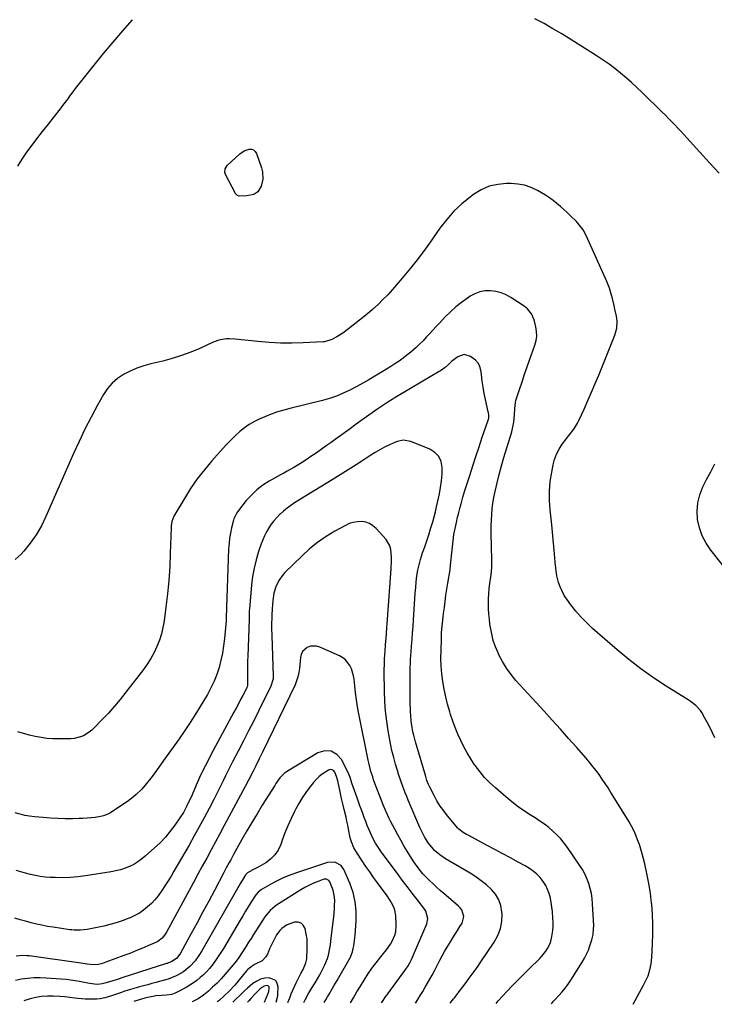
# Model space of a CAD drawing. Units: inches. Extents: x 1869835 to 1875104, y 459305 to 464648.
# Drawn here: x 1872901 to 1873332, y 459315 to 459927 of the extents above; entities that cross this region are included whole.
import ezdxf

# ---------------------------------------------------------------- set-up
doc = ezdxf.new("R2010")
doc.units = ezdxf.units.IN
doc.header["$MEASUREMENT"] = 0
doc.layers.add('7', color=7, linetype='Continuous')
doc.layers.add('8', color=7, linetype='Continuous')

msp = doc.modelspace()

# ---------------------------------------------------------------- linework, layer by layer
at = {"layer": '7', "color": 18}
for points in [[(1872899.81, 459835.84, 1738), (1872902.48, 459840.3, 1738), (1872905.45, 459844.61, 1738), (1872908.22, 459848.23, 1738), (1872911.75, 459852.83, 1738), (1872915.29, 459857.41, 1738), (1872918.84, 459861.98, 1738), (1872922.41, 459866.53, 1738), (1872926.31, 459871.48, 1738), (1872927.92, 459873.57, 1738), (1872929.52, 459875.68, 1738), (1872931.08, 459877.81, 1738), (1872932.62, 459879.95, 1738), (1872934.17, 459882.09, 1738), (1872935.74, 459884.22, 1738), (1872937.35, 459886.31, 1738), (1872938.99, 459888.38, 1738), (1872947.29, 459898.67, 1738), (1872953.15, 459905.83, 1738), (1872959.07, 459912.93, 1738), (1872965.08, 459919.97, 1738), (1872971.15, 459926.95, 1738)], [(1873332.84, 459480.8, 1738), (1873331.36, 459483.9, 1738), (1873329.83, 459486.98, 1738), (1873328.23, 459490.01, 1738), (1873326.58, 459493.02, 1738), (1873324.66, 459496.43, 1738), (1873323.87, 459497.67, 1738), (1873320.95, 459500.92, 1738), (1873317.42, 459503.58, 1738), (1873316.18, 459504.39, 1738), (1873302.56, 459512.88, 1738), (1873294.63, 459518.09, 1738), (1873286.88, 459523.55, 1738), (1873279.41, 459529.37, 1738), (1873272.12, 459535.44, 1738), (1873256.9, 459548.73, 1738), (1873253.24, 459552.15, 1738), (1873249.73, 459555.73, 1738), (1873246.47, 459559.53, 1738), (1873243.37, 459563.47, 1738), (1873240.89, 459566.85, 1738), (1873239.29, 459569.29, 1738), (1873237.88, 459571.82, 1738), (1873236.73, 459574.49, 1738), (1873235.77, 459577.25, 1738), (1873234.56, 459581.42, 1738), (1873233.99, 459586, 1738), (1873233.94, 459586.77, 1738), (1873233.88, 459587.54, 1738), (1873233.22, 459595.05, 1738), (1873232.81, 459599.57, 1738), (1873232.39, 459604.09, 1738), (1873231.93, 459608.61, 1738), (1873231.46, 459613.13, 1738), (1873230.46, 459622.33, 1738), (1873230.1, 459628.22, 1738), (1873230.08, 459634.09, 1738), (1873230.6, 459639.94, 1738), (1873231.47, 459645.78, 1738), (1873232.37, 459650.38, 1738), (1873233.29, 459653.8, 1738), (1873234.49, 459657.1, 1738), (1873236.12, 459660.2, 1738), (1873238.04, 459663.18, 1738), (1873240.16, 459666.04, 1738), (1873241.25, 459667.48, 1738), (1873242.35, 459668.91, 1738), (1873244.59, 459671.74, 1738), (1873245.67, 459673.18, 1738), (1873247.56, 459676.23, 1738), (1873248.36, 459677.84, 1738), (1873251.63, 459685.03, 1738), (1873253.98, 459690.28, 1738), (1873256.28, 459695.55, 1738), (1873258.51, 459700.85, 1738), (1873260.71, 459706.18, 1738), (1873270.72, 459730.93, 1738), (1873271.9, 459735.25, 1738), (1873272.09, 459739.74, 1738), (1873271.93, 459741.23, 1738), (1873271.68, 459742.71, 1738), (1873270.76, 459747.1, 1738), (1873270.29, 459749.3, 1738), (1873269.26, 459753.67, 1738), (1873268.7, 459755.85, 1738), (1873267.38, 459760.14, 1738), (1873266.58, 459762.23, 1738), (1873265.71, 459764.3, 1738), (1873252.82, 459792.81, 1738), (1873250.94, 459796.34, 1738), (1873249.43, 459798.55, 1738), (1873247.73, 459800.6, 1738), (1873246.8, 459801.56, 1738), (1873243.22, 459805.07, 1738), (1873241.13, 459807.07, 1738), (1873239.01, 459809.04, 1738), (1873236.85, 459810.96, 1738), (1873234.66, 459812.84, 1738), (1873232.39, 459814.64, 1738), (1873230.07, 459816.34, 1738), (1873227.65, 459817.92, 1738), (1873225.17, 459819.4, 1738), (1873222.58, 459820.85, 1738), (1873218.68, 459822.66, 1738), (1873214.66, 459824.05, 1738), (1873210.48, 459824.81, 1738), (1873206.19, 459825.16, 1738), (1873203.49, 459825.17, 1738), (1873197.94, 459824.64, 1738), (1873192.61, 459823.44, 1738), (1873187.62, 459821.23, 1738), (1873182.84, 459818.35, 1738), (1873180.99, 459816.97, 1738), (1873175.71, 459812.62, 1738), (1873170.74, 459807.97, 1738), (1873166.24, 459802.86, 1738), (1873162.06, 459797.45, 1738), (1873155.55, 459788.15, 1738), (1873151.74, 459782.87, 1738), (1873147.82, 459777.65, 1738), (1873143.76, 459772.56, 1738), (1873139.6, 459767.54, 1738), (1873133.88, 459760.86, 1738), (1873132.49, 459759.25, 1738), (1873129.62, 459756.1, 1738), (1873126.66, 459753.04, 1738), (1873123.63, 459750.06, 1738), (1873120.23, 459746.89, 1738), (1873118.54, 459745.39, 1738), (1873115.05, 459742.53, 1738), (1873105.28, 459734.86, 1738), (1873101.75, 459732.28, 1738), (1873098.05, 459729.97, 1738), (1873094.95, 459728.22, 1738), (1873090.31, 459726.89, 1738), (1873089.51, 459726.83, 1738), (1873077.01, 459726.21, 1738), (1873069.96, 459726.03, 1738), (1873062.92, 459726.07, 1738), (1873055.88, 459726.45, 1738), (1873048.85, 459727.04, 1738), (1873034.83, 459728.56, 1738), (1873031.22, 459728.71, 1738), (1873029.42, 459728.6, 1738), (1873025.85, 459728.03, 1738), (1873024.11, 459727.58, 1738), (1873020.73, 459726.31, 1738), (1873012.92, 459722.76, 1738), (1873007.3, 459720.4, 1738), (1873001.61, 459718.27, 1738), (1872995.8, 459716.47, 1738), (1872989.92, 459714.89, 1738), (1872982.47, 459713.12, 1738), (1872978.07, 459711.88, 1738), (1872973.77, 459710.41, 1738), (1872969.6, 459708.59, 1738), (1872965.52, 459706.53, 1738), (1872961.79, 459704.02, 1738), (1872958.41, 459701.16, 1738), (1872955.55, 459697.77, 1738), (1872953.04, 459694.04, 1738), (1872949.34, 459687.39, 1738), (1872945.37, 459680, 1738), (1872941.54, 459672.54, 1738), (1872937.92, 459664.97, 1738), (1872934.44, 459657.34, 1738), (1872917.35, 459618.28, 1738), (1872914.49, 459612.5, 1738), (1872911.3, 459606.95, 1738), (1872907.6, 459601.72, 1738), (1872903.56, 459596.7, 1738), (1872901.95, 459594.88, 1738), (1872898.16, 459591.66, 1738)], [(1873282.08, 459315.23, 1736), (1873288.56, 459327.15, 1736), (1873290.02, 459329.98, 1736), (1873291.31, 459332.89, 1736), (1873292.38, 459336.61, 1736), (1873293.17, 459340.4, 1736), (1873293.59, 459344.25, 1736), (1873294.1, 459352.75, 1736), (1873294.33, 459358.93, 1736), (1873294.35, 459365.11, 1736), (1873294.08, 459371.28, 1736), (1873293.61, 459377.45, 1736), (1873293.55, 459378.03, 1736), (1873292.79, 459384.21, 1736), (1873291.85, 459390.37, 1736), (1873290.63, 459396.47, 1736), (1873289.23, 459402.55, 1736), (1873287.69, 459408.61, 1736), (1873286.85, 459411.6, 1736), (1873285.92, 459414.56, 1736), (1873284.85, 459417.47, 1736), (1873283.68, 459420.35, 1736), (1873282.38, 459423.18, 1736), (1873281, 459425.95, 1736), (1873279.5, 459428.67, 1736), (1873277.91, 459431.34, 1736), (1873268.27, 459446.83, 1736), (1873266.48, 459449.64, 1736), (1873264.66, 459452.42, 1736), (1873262.79, 459455.18, 1736), (1873260.88, 459457.91, 1736), (1873258.9, 459460.59, 1736), (1873256.88, 459463.23, 1736), (1873254.77, 459465.8, 1736), (1873252.61, 459468.34, 1736), (1873246.99, 459474.75, 1736), (1873241.96, 459480.44, 1736), (1873236.92, 459486.11, 1736), (1873231.83, 459491.75, 1736), (1873226.73, 459497.38, 1736), (1873209.29, 459516.48, 1736), (1873206.22, 459520.16, 1736), (1873203.39, 459524.01, 1736), (1873200.92, 459528.1, 1736), (1873198.69, 459532.35, 1736), (1873198.16, 459533.49, 1736), (1873196.56, 459537.35, 1736), (1873195.2, 459541.27, 1736), (1873194.19, 459545.3, 1736), (1873193.41, 459549.4, 1736), (1873193.12, 459551.45, 1736), (1873192.74, 459554.59, 1736), (1873192.44, 459557.73, 1736), (1873192.29, 459560.88, 1736), (1873192.22, 459564.07, 1736), (1873192.28, 459567.21, 1736), (1873192.43, 459570.34, 1736), (1873192.7, 459573.46, 1736), (1873193.06, 459576.57, 1736), (1873193.62, 459580.72, 1736), (1873194.01, 459583.84, 1736), (1873194.27, 459586.97, 1736), (1873194.3, 459589.06, 1736), (1873194.02, 459601.96, 1736), (1873193.97, 459605.48, 1736), (1873193.95, 459609.01, 1736), (1873193.97, 459612.53, 1736), (1873194.03, 459616.05, 1736), (1873194.2, 459619.56, 1736), (1873194.5, 459623.06, 1736), (1873194.99, 459626.54, 1736), (1873195.59, 459630, 1736), (1873196.37, 459633.8, 1736), (1873197.53, 459639.13, 1736), (1873198.8, 459644.43, 1736), (1873200.22, 459649.7, 1736), (1873201.73, 459654.95, 1736), (1873206.61, 459670.95, 1736), (1873207.13, 459672.88, 1736), (1873207.88, 459676.8, 1736), (1873208.32, 459681.5, 1736), (1873208.47, 459685.33, 1736), (1873208.95, 459689.09, 1736), (1873209.29, 459690.31, 1736), (1873211.56, 459697.26, 1736), (1873213.11, 459701.94, 1736), (1873214.67, 459706.61, 1736), (1873216.27, 459711.28, 1736), (1873217.89, 459715.94, 1736), (1873221.02, 459724.81, 1736), (1873221.77, 459727.56, 1736), (1873222.14, 459730.38, 1736), (1873222.09, 459733.22, 1736), (1873221.89, 459734.63, 1736), (1873221.61, 459736.03, 1736), (1873220.49, 459740.49, 1736), (1873218.97, 459744.22, 1736), (1873216.49, 459747.4, 1736), (1873214.37, 459749.06, 1736), (1873206.15, 459754.34, 1736), (1873203.17, 459755.95, 1736), (1873200.07, 459757.24, 1736), (1873196.82, 459758.04, 1736), (1873193.46, 459758.52, 1736), (1873190.1, 459758.4, 1736), (1873186.87, 459757.86, 1736), (1873183.8, 459756.69, 1736), (1873180.84, 459755.1, 1736), (1873179.07, 459753.91, 1736), (1873175.42, 459751.27, 1736), (1873171.9, 459748.47, 1736), (1873168.57, 459745.45, 1736), (1873165.37, 459742.28, 1736), (1873161.78, 459738.48, 1736), (1873159.72, 459736.28, 1736), (1873157.67, 459734.08, 1736), (1873155.63, 459731.87, 1736), (1873153.59, 459729.65, 1736), (1873151.53, 459727.46, 1736), (1873149.41, 459725.33, 1736), (1873147.22, 459723.27, 1736), (1873143.95, 459720.39, 1736), (1873141.57, 459718.44, 1736), (1873139.15, 459716.57, 1736), (1873136.64, 459714.79, 1736), (1873134.08, 459713.09, 1736), (1873131.48, 459711.45, 1736), (1873128.87, 459709.83, 1736), (1873126.24, 459708.23, 1736), (1873123.61, 459706.64, 1736), (1873121.59, 459705.43, 1736), (1873117.92, 459703.29, 1736), (1873114.23, 459701.18, 1736), (1873110.51, 459699.14, 1736), (1873106.15, 459696.82, 1736), (1873102.02, 459694.85, 1736), (1873097.82, 459693.09, 1736), (1873093.49, 459691.63, 1736), (1873089.09, 459690.39, 1736), (1873069.58, 459685.63, 1736), (1873065.07, 459684.41, 1736), (1873060.6, 459683.02, 1736), (1873056.22, 459681.41, 1736), (1873051.89, 459679.65, 1736), (1873050.08, 459678.86, 1736), (1873046.78, 459677.23, 1736), (1873043.6, 459675.41, 1736), (1873040.6, 459673.3, 1736), (1873037.73, 459671.01, 1736), (1873034.99, 459668.52, 1736), (1873032.32, 459665.96, 1736), (1873029.74, 459663.31, 1736), (1873027.23, 459660.6, 1736), (1873020.42, 459652.95, 1736), (1873015.74, 459647.37, 1736), (1873011.29, 459641.63, 1736), (1873007.18, 459635.63, 1736), (1873003.31, 459629.47, 1736), (1872996.83, 459618.45, 1736), (1872995.51, 459615.12, 1736), (1872995.12, 459612.45, 1736), (1872995.06, 459611.55, 1736), (1872994.58, 459595.36, 1736), (1872994.2, 459586.96, 1736), (1872993.65, 459578.58, 1736), (1872992.83, 459570.22, 1736), (1872991.83, 459561.87, 1736), (1872990.7, 459553.51, 1736), (1872989.98, 459549.4, 1736), (1872989.03, 459545.34, 1736), (1872987.76, 459541.38, 1736), (1872986.27, 459537.48, 1736), (1872984.47, 459533.71, 1736), (1872982.5, 459530.04, 1736), (1872980.25, 459526.54, 1736), (1872977.83, 459523.13, 1736), (1872966.99, 459509.07, 1736), (1872963.48, 459504.68, 1736), (1872959.87, 459500.38, 1736), (1872956.11, 459496.2, 1736), (1872952.26, 459492.11, 1736), (1872947.32, 459487.05, 1736), (1872945.8, 459485.63, 1736), (1872944.2, 459484.32, 1736), (1872940.69, 459482.12, 1736), (1872938.79, 459481.3, 1736), (1872934.85, 459480.32, 1736), (1872932.79, 459480.15, 1736), (1872925.34, 459480.08, 1736), (1872921.64, 459480.17, 1736), (1872917.96, 459480.44, 1736), (1872914.31, 459480.95, 1736), (1872910.68, 459481.64, 1736), (1872907.07, 459482.51, 1736), (1872903.49, 459483.45, 1736), (1872899.94, 459484.51, 1736)], [(1873231.29, 459315.52, 1734), (1873232.65, 459317.16, 1734), (1873233.38, 459317.97, 1734), (1873235.99, 459320.77, 1734), (1873237.96, 459323.02, 1734), (1873239.85, 459325.33, 1734), (1873241.61, 459327.74, 1734), (1873243.29, 459330.22, 1734), (1873250.42, 459341.39, 1734), (1873251.85, 459343.83, 1734), (1873253.15, 459346.32, 1734), (1873254.26, 459348.91, 1734), (1873255.24, 459351.55, 1734), (1873256.41, 459355.28, 1734), (1873257.12, 459358.7, 1734), (1873257.47, 459362.2, 1734), (1873257.54, 459363.95, 1734), (1873257.47, 459367.47, 1734), (1873256.88, 459377.75, 1734), (1873256.57, 459380.95, 1734), (1873256.09, 459384.11, 1734), (1873255.37, 459387.22, 1734), (1873254.48, 459390.31, 1734), (1873253.35, 459393.3, 1734), (1873252.05, 459396.22, 1734), (1873250.5, 459399.01, 1734), (1873248.79, 459401.72, 1734), (1873241.29, 459412.58, 1734), (1873239.24, 459415.33, 1734), (1873237.06, 459417.97, 1734), (1873234.7, 459420.44, 1734), (1873232.22, 459422.8, 1734), (1873229.59, 459425, 1734), (1873226.89, 459427.12, 1734), (1873224.09, 459429.09, 1734), (1873221.22, 459430.98, 1734), (1873218.72, 459432.53, 1734), (1873214.62, 459435.21, 1734), (1873210.6, 459438.01, 1734), (1873206.73, 459441, 1734), (1873202.94, 459444.11, 1734), (1873196.48, 459449.66, 1734), (1873193.05, 459452.85, 1734), (1873189.8, 459456.19, 1734), (1873186.81, 459459.77, 1734), (1873183.99, 459463.5, 1734), (1873183.6, 459464.07, 1734), (1873181.21, 459467.7, 1734), (1873178.96, 459471.41, 1734), (1873176.91, 459475.23, 1734), (1873174.99, 459479.13, 1734), (1873173.25, 459483.11, 1734), (1873171.6, 459487.13, 1734), (1873170.11, 459491.21, 1734), (1873168.71, 459495.33, 1734), (1873168.17, 459497.03, 1734), (1873166.81, 459501.67, 1734), (1873165.61, 459506.34, 1734), (1873164.64, 459511.07, 1734), (1873163.82, 459515.84, 1734), (1873163.25, 459520.64, 1734), (1873162.85, 459525.45, 1734), (1873162.7, 459530.27, 1734), (1873162.71, 459535.1, 1734), (1873162.92, 459542.27, 1734), (1873163.11, 459546.21, 1734), (1873163.46, 459550.14, 1734), (1873163.68, 459552.1, 1734), (1873164.13, 459556.02, 1734), (1873164.35, 459557.98, 1734), (1873164.79, 459561.7, 1734), (1873165.27, 459565.52, 1734), (1873165.78, 459569.33, 1734), (1873166.35, 459573.13, 1734), (1873166.96, 459576.93, 1734), (1873168.34, 459585.16, 1734), (1873168.49, 459586.21, 1734), (1873168.61, 459587.25, 1734), (1873168.68, 459587.95, 1734), (1873169.78, 459599.41, 1734), (1873170.22, 459603.22, 1734), (1873170.76, 459607.02, 1734), (1873171.45, 459610.79, 1734), (1873172.25, 459614.54, 1734), (1873173, 459617.81, 1734), (1873173.51, 459619.92, 1734), (1873174.57, 459624.11, 1734), (1873175.14, 459626.2, 1734), (1873176.34, 459630.36, 1734), (1873177.61, 459634.49, 1734), (1873180.52, 459643.69, 1734), (1873182.44, 459649.67, 1734), (1873184.39, 459655.64, 1734), (1873186.37, 459661.6, 1734), (1873188.38, 459667.55, 1734), (1873192.01, 459678.19, 1734), (1873192.32, 459679.46, 1734), (1873192.35, 459681.42, 1734), (1873192.19, 459682.72, 1734), (1873192.06, 459683.37, 1734), (1873190.36, 459690.97, 1734), (1873189.57, 459694.78, 1734), (1873188.89, 459698.6, 1734), (1873188.34, 459702.45, 1734), (1873187.88, 459706.31, 1734), (1873187.7, 459708.18, 1734), (1873187.03, 459710.88, 1734), (1873185.94, 459713.32, 1734), (1873184.23, 459715.37, 1734), (1873181.11, 459717.77, 1734), (1873177.12, 459718.84, 1734), (1873173.21, 459717.54, 1734), (1873169.4, 459714.74, 1734), (1873167.43, 459712.76, 1734), (1873165.34, 459710.9, 1734), (1873162.46, 459708.85, 1734), (1873161.54, 459708.28, 1734), (1873133.67, 459691.77, 1734), (1873132.36, 459690.99, 1734), (1873129.75, 459689.4, 1734), (1873127.17, 459687.76, 1734), (1873123.38, 459685.17, 1734), (1873114.39, 459678.7, 1734), (1873110.03, 459675.56, 1734), (1873105.68, 459672.42, 1734), (1873101.34, 459669.28, 1734), (1873096.99, 459666.13, 1734), (1873094.55, 459664.36, 1734), (1873091.42, 459662.11, 1734), (1873088.27, 459659.89, 1734), (1873085.11, 459657.68, 1734), (1873081.94, 459655.5, 1734), (1873079.54, 459653.87, 1734), (1873075.51, 459651.25, 1734), (1873071.38, 459648.79, 1734), (1873067.2, 459646.42, 1734), (1873065.1, 459645.25, 1734), (1873063, 459644.08, 1734), (1873055.97, 459640.17, 1734), (1873052.01, 459637.65, 1734), (1873048.29, 459634.84, 1734), (1873044.92, 459631.62, 1734), (1873041.79, 459628.13, 1734), (1873036.98, 459622.06, 1734), (1873035.96, 459620.65, 1734), (1873034.36, 459617.57, 1734), (1873034.08, 459616.75, 1734), (1873033.84, 459615.92, 1734), (1873032.66, 459611.23, 1734), (1873031.96, 459608.03, 1734), (1873031.4, 459604.81, 1734), (1873031.04, 459601.55, 1734), (1873030.82, 459598.28, 1734), (1873029.32, 459555.52, 1734), (1873029.3, 459555.01, 1734), (1873029.27, 459553.99, 1734), (1873029.26, 459553.73, 1734), (1873029.24, 459553.48, 1734), (1873028.24, 459542.56, 1734), (1873027.7, 459538, 1734), (1873026.98, 459533.48, 1734), (1873026, 459529, 1734), (1873024.85, 459524.56, 1734), (1873023.42, 459520.21, 1734), (1873021.77, 459515.95, 1734), (1873019.81, 459511.83, 1734), (1873017.64, 459507.79, 1734), (1873014.78, 459502.94, 1734), (1873010.94, 459496.6, 1734), (1873006.98, 459490.34, 1734), (1873002.85, 459484.19, 1734), (1872998.61, 459478.11, 1734), (1872990.34, 459466.62, 1734), (1872988.39, 459463.91, 1734), (1872986.43, 459461.2, 1734), (1872984.47, 459458.49, 1734), (1872982.5, 459455.78, 1734), (1872979.89, 459452.31, 1734), (1872976.83, 459448.79, 1734), (1872973.47, 459445.55, 1734), (1872971.7, 459444.04, 1734), (1872967.95, 459441.26, 1734), (1872958.3, 459434.76, 1734), (1872957.47, 459434.23, 1734), (1872955.77, 459433.3, 1734), (1872953.07, 459432.22, 1734), (1872951.17, 459431.82, 1734), (1872947.99, 459431.38, 1734), (1872945.43, 459431.06, 1734), (1872942.87, 459430.82, 1734), (1872940.3, 459430.67, 1734), (1872937.72, 459430.59, 1734), (1872933.8, 459430.53, 1734), (1872929.26, 459430.54, 1734), (1872924.73, 459430.64, 1734), (1872920.2, 459430.88, 1734), (1872915.67, 459431.21, 1734), (1872910.21, 459431.69, 1734), (1872907.18, 459432.07, 1734), (1872904.19, 459432.58, 1734), (1872901.23, 459433.3, 1734), (1872898.31, 459434.16, 1734)], [(1873196.91, 459315.71, 1732), (1873197.57, 459316.55, 1732), (1873198.27, 459317.33, 1732), (1873203.58, 459323.09, 1732), (1873206.98, 459326.71, 1732), (1873210.41, 459330.29, 1732), (1873213.9, 459333.82, 1732), (1873217.43, 459337.31, 1732), (1873224.01, 459343.71, 1732), (1873225.38, 459345.15, 1732), (1873227.85, 459348.25, 1732), (1873228.95, 459349.9, 1732), (1873230.65, 459353.45, 1732), (1873231.62, 459357.26, 1732), (1873232.1, 459361.05, 1732), (1873232.28, 459363.63, 1732), (1873232.3, 459366.22, 1732), (1873232.2, 459368.82, 1732), (1873231.92, 459372.84, 1732), (1873231.63, 459375.66, 1732), (1873231.22, 459378.47, 1732), (1873230.63, 459381.23, 1732), (1873229.91, 459383.98, 1732), (1873228.94, 459386.62, 1732), (1873227.75, 459389.14, 1732), (1873226.24, 459391.48, 1732), (1873224.32, 459393.93, 1732), (1873222.23, 459396.04, 1732), (1873220.01, 459398, 1732), (1873217.6, 459399.7, 1732), (1873215.06, 459401.25, 1732), (1873210.7, 459403.58, 1732), (1873205.88, 459406.17, 1732), (1873201.06, 459408.75, 1732), (1873196.23, 459411.32, 1732), (1873191.41, 459413.9, 1732), (1873179.49, 459420.24, 1732), (1873178.47, 459420.81, 1732), (1873176.49, 459422.03, 1732), (1873173.72, 459424.14, 1732), (1873172.9, 459424.96, 1732), (1873172.13, 459425.82, 1732), (1873166.7, 459432.34, 1732), (1873164.37, 459435.34, 1732), (1873162.18, 459438.43, 1732), (1873160.2, 459441.66, 1732), (1873158.36, 459444.99, 1732), (1873155.68, 459450.22, 1732), (1873154.94, 459451.8, 1732), (1873154.01, 459454.24, 1732), (1873153.21, 459456.73, 1732), (1873146.88, 459478.22, 1732), (1873145.77, 459482.39, 1732), (1873145.31, 459484.49, 1732), (1873144.55, 459488.74, 1732), (1873144.25, 459490.88, 1732), (1873143.87, 459495.17, 1732), (1873143.81, 459496.24, 1732), (1873143.68, 459498.93, 1732), (1873143.58, 459501.62, 1732), (1873143.54, 459504.31, 1732), (1873143.53, 459507.01, 1732), (1873143.65, 459524.38, 1732), (1873143.7, 459526.9, 1732), (1873143.79, 459529.42, 1732), (1873143.93, 459531.94, 1732), (1873144.12, 459534.45, 1732), (1873144.4, 459537.67, 1732), (1873144.74, 459541.79, 1732), (1873145.06, 459545.91, 1732), (1873145.35, 459550.04, 1732), (1873145.62, 459554.16, 1732), (1873146.42, 459567.13, 1732), (1873146.68, 459570.68, 1732), (1873146.98, 459574.22, 1732), (1873147.36, 459577.76, 1732), (1873147.8, 459581.43, 1732), (1873148.37, 459584.87, 1732), (1873149.07, 459588.27, 1732), (1873149.98, 459591.62, 1732), (1873151.32, 459595.73, 1732), (1873152.61, 459599.42, 1732), (1873153.87, 459603.12, 1732), (1873155.08, 459606.84, 1732), (1873156.28, 459610.56, 1732), (1873157.65, 459615.07, 1732), (1873158.51, 459618.14, 1732), (1873159.29, 459621.22, 1732), (1873160.01, 459624.32, 1732), (1873161.75, 459632.3, 1732), (1873162.5, 459636.36, 1732), (1873163.06, 459640.45, 1732), (1873163.36, 459644.56, 1732), (1873163.47, 459648.69, 1732), (1873162.74, 459652.36, 1732), (1873161.33, 459655.57, 1732), (1873158.88, 459658.08, 1732), (1873155.74, 459660.11, 1732), (1873143.95, 459664.93, 1732), (1873139.22, 459665.66, 1732), (1873135.67, 459664.89, 1732), (1873134.53, 459664.45, 1732), (1873130.71, 459662.72, 1732), (1873127.71, 459661.28, 1732), (1873124.77, 459659.75, 1732), (1873121.9, 459658.09, 1732), (1873119.08, 459656.33, 1732), (1873114.85, 459653.55, 1732), (1873109.94, 459650.36, 1732), (1873105.01, 459647.2, 1732), (1873100.05, 459644.08, 1732), (1873095.07, 459641, 1732), (1873071.78, 459626.71, 1732), (1873069.4, 459625.14, 1732), (1873067.09, 459623.49, 1732), (1873064.89, 459621.69, 1732), (1873062.76, 459619.8, 1732), (1873062.62, 459619.68, 1732), (1873060.69, 459617.71, 1732), (1873058.88, 459615.66, 1732), (1873057.23, 459613.47, 1732), (1873055.69, 459611.19, 1732), (1873054.32, 459608.79, 1732), (1873053.06, 459606.35, 1732), (1873051.98, 459603.82, 1732), (1873051.01, 459601.25, 1732), (1873049.39, 459596.44, 1732), (1873047.89, 459591.38, 1732), (1873046.62, 459586.27, 1732), (1873045.72, 459581.08, 1732), (1873045.07, 459575.84, 1732), (1873043.72, 459560.74, 1732), (1873043.66, 459559.97, 1732), (1873043.53, 459556.89, 1732), (1873043.46, 459554.59, 1732), (1873042.69, 459531.61, 1732), (1873042.6, 459528.6, 1732), (1873042.55, 459525.59, 1732), (1873042.52, 459522.57, 1732), (1873042.52, 459519.56, 1732), (1873042.56, 459514.12, 1732), (1873042.49, 459513.24, 1732), (1873042.27, 459512.39, 1732), (1873042.16, 459512.12, 1732), (1873042.03, 459511.85, 1732), (1873039.6, 459507.12, 1732), (1873038.24, 459504.5, 1732), (1873036.87, 459501.88, 1732), (1873035.49, 459499.27, 1732), (1873034.1, 459496.66, 1732), (1873019.84, 459470.13, 1732), (1873017.41, 459465.49, 1732), (1873015.06, 459460.81, 1732), (1873012.81, 459456.08, 1732), (1873010.64, 459451.31, 1732), (1873008.06, 459445.45, 1732), (1873007.23, 459443.59, 1732), (1873005.51, 459439.89, 1732), (1873004.63, 459438.05, 1732), (1873002.71, 459434.47, 1732), (1873000.52, 459431.05, 1732), (1872997.38, 459426.55, 1732), (1872994.52, 459422.74, 1732), (1872991.49, 459419.08, 1732), (1872988.22, 459415.63, 1732), (1872984.78, 459412.34, 1732), (1872979.05, 459407.22, 1732), (1872976.76, 459405.36, 1732), (1872974.38, 459403.66, 1732), (1872971.84, 459402.18, 1732), (1872969.21, 459400.86, 1732), (1872966.46, 459399.76, 1732), (1872963.67, 459398.82, 1732), (1872960.82, 459398.09, 1732), (1872957.92, 459397.52, 1732), (1872941.82, 459394.97, 1732), (1872937.17, 459394.38, 1732), (1872932.51, 459393.98, 1732), (1872927.84, 459393.86, 1732), (1872923.15, 459393.93, 1732), (1872919.97, 459394.08, 1732), (1872916.88, 459394.31, 1732), (1872913.81, 459394.67, 1732), (1872910.76, 459395.2, 1732), (1872907.73, 459395.86, 1732), (1872904.73, 459396.66, 1732), (1872901.74, 459397.51, 1732), (1872898.79, 459398.46, 1732)], [(1873146.81, 459316, 1728), (1873148.26, 459318.3, 1728), (1873149.81, 459320.79, 1728), (1873151.35, 459323.28, 1728), (1873152.88, 459325.78, 1728), (1873154.38, 459328.29, 1728), (1873155.84, 459330.83, 1728), (1873157.24, 459333.4, 1728), (1873158.61, 459335.99, 1728), (1873161.98, 459342.55, 1728), (1873163.45, 459345.33, 1728), (1873164.96, 459348.08, 1728), (1873166.53, 459350.8, 1728), (1873168.54, 459354.14, 1728), (1873170, 459356.49, 1728), (1873171.47, 459358.84, 1728), (1873172.95, 459361.18, 1728), (1873174.45, 459363.51, 1728), (1873175.76, 459365.54, 1728), (1873176.89, 459369.71, 1728), (1873175.58, 459373.96, 1728), (1873174.68, 459375.14, 1728), (1873173.63, 459376.23, 1728), (1873164.39, 459384.06, 1728), (1873162.14, 459386.01, 1728), (1873159.93, 459387.98, 1728), (1873157.76, 459390.01, 1728), (1873155.62, 459392.06, 1728), (1873153.07, 459394.63, 1728), (1873151.51, 459396.34, 1728), (1873148.59, 459399.93, 1728), (1873145.9, 459403.7, 1728), (1873143.38, 459407.6, 1728), (1873141.7, 459410.34, 1728), (1873139.68, 459413.71, 1728), (1873137.72, 459417.12, 1728), (1873135.83, 459420.56, 1728), (1873134, 459424.03, 1728), (1873131.64, 459428.61, 1728), (1873130.6, 459430.69, 1728), (1873128.62, 459434.89, 1728), (1873126.78, 459439.15, 1728), (1873125.05, 459443.46, 1728), (1873124.23, 459445.63, 1728), (1873121.47, 459453.08, 1728), (1873120.86, 459454.78, 1728), (1873120.28, 459456.49, 1728), (1873119.18, 459459.93, 1728), (1873118.69, 459461.66, 1728), (1873117.81, 459465.16, 1728), (1873117.43, 459466.93, 1728), (1873111.62, 459495.77, 1728), (1873110.83, 459500.06, 1728), (1873110.13, 459504.36, 1728), (1873109.58, 459508.68, 1728), (1873109.13, 459513.02, 1728), (1873108.76, 459517.14, 1728), (1873108.42, 459519.38, 1728), (1873107.11, 459523.67, 1728), (1873106.14, 459525.73, 1728), (1873103.41, 459529.2, 1728), (1873101.67, 459530.52, 1728), (1873099.73, 459531.63, 1728), (1873087.42, 459537.18, 1728), (1873085.46, 459537.75, 1728), (1873081.57, 459537.64, 1728), (1873079.65, 459536.95, 1728), (1873076.73, 459534.34, 1728), (1873075.9, 459532.61, 1728), (1873075.4, 459530.66, 1728), (1873074.73, 459523.91, 1728), (1873074.38, 459521.28, 1728), (1873073.83, 459518.7, 1728), (1873072.58, 459514.94, 1728), (1873072.05, 459513.74, 1728), (1873051.9, 459471.93, 1728), (1873050.85, 459469.78, 1728), (1873049.81, 459467.64, 1728), (1873047.68, 459463.37, 1728), (1873046.04, 459460.11, 1728), (1873045.04, 459458.13, 1728), (1873043.53, 459455.17, 1728), (1873043.01, 459454.19, 1728), (1873042.49, 459453.21, 1728), (1873028.12, 459426.29, 1728), (1873025.4, 459421.23, 1728), (1873022.68, 459416.17, 1728), (1873019.94, 459411.12, 1728), (1873017.2, 459406.07, 1728), (1873014.44, 459401.03, 1728), (1873011.7, 459395.99, 1728), (1873008.96, 459390.94, 1728), (1873006.22, 459385.89, 1728), (1872992.21, 459360.02, 1728), (1872991.64, 459359.05, 1728), (1872989.57, 459356.38, 1728), (1872986.92, 459354.33, 1728), (1872985.92, 459353.81, 1728), (1872980.62, 459351.49, 1728), (1872976.91, 459349.9, 1728), (1872973.19, 459348.36, 1728), (1872969.44, 459346.88, 1728), (1872965.67, 459345.45, 1728), (1872954.56, 459341.35, 1728), (1872952.55, 459340.67, 1728), (1872949.97, 459339.98, 1728), (1872946.86, 459339.67, 1728), (1872942.87, 459340.2, 1728), (1872940.46, 459340.58, 1728), (1872906.83, 459345.28, 1728), (1872905.52, 459345.42, 1728), (1872902.88, 459345.51, 1728), (1872898.92, 459345.21, 1728)], [(1873125.91, 459316.12, 1726), (1873126.01, 459316.28, 1726), (1873128.7, 459320.44, 1726), (1873129.17, 459321.12, 1726), (1873129.65, 459321.79, 1726), (1873140.83, 459336.96, 1726), (1873142.31, 459339.13, 1726), (1873143.64, 459341.4, 1726), (1873144.03, 459342.18, 1726), (1873144.39, 459342.98, 1726), (1873153.96, 459365.19, 1726), (1873154.62, 459368.63, 1726), (1873153.32, 459373.14, 1726), (1873152.66, 459374.13, 1726), (1873147.91, 459380.27, 1726), (1873144.81, 459384.3, 1726), (1873141.72, 459388.34, 1726), (1873138.65, 459392.41, 1726), (1873135.6, 459396.48, 1726), (1873125.51, 459410.02, 1726), (1873124.02, 459412.13, 1726), (1873121.97, 459415.41, 1726), (1873120.22, 459418.87, 1726), (1873117.95, 459424.01, 1726), (1873116.93, 459426.41, 1726), (1873115.94, 459428.81, 1726), (1873115.01, 459431.24, 1726), (1873114.12, 459433.69, 1726), (1873113.25, 459436.14, 1726), (1873112.39, 459438.59, 1726), (1873111.52, 459441.05, 1726), (1873110.65, 459443.5, 1726), (1873107.4, 459452.64, 1726), (1873106.01, 459456.87, 1726), (1873105.72, 459457.55, 1726), (1873105.41, 459458.22, 1726), (1873101.01, 459467.1, 1726), (1873097.97, 459470.45, 1726), (1873094.55, 459472.5, 1726), (1873090.56, 459472.6, 1726), (1873086.2, 459471.4, 1726), (1873066.71, 459459.6, 1726), (1873065.56, 459458.81, 1726), (1873062.61, 459455.88, 1726), (1873060.19, 459452.42, 1726), (1873059.43, 459451.23, 1726), (1873051.71, 459438.87, 1726), (1873048.46, 459433.59, 1726), (1873045.26, 459428.28, 1726), (1873042.13, 459422.92, 1726), (1873039.05, 459417.54, 1726), (1873034.83, 459410.06, 1726), (1873033.9, 459408.4, 1726), (1873032.07, 459405.05, 1726), (1873031.16, 459403.37, 1726), (1873029.37, 459400.01, 1726), (1873028.48, 459398.32, 1726), (1873027.59, 459396.63, 1726), (1873022.01, 459385.99, 1726), (1873018.46, 459379.28, 1726), (1873014.88, 459372.58, 1726), (1873011.26, 459365.91, 1726), (1873007.61, 459359.25, 1726), (1873000.85, 459346.99, 1726), (1873000.55, 459346.48, 1726), (1872998.44, 459343.7, 1726), (1872995.61, 459341.83, 1726), (1872993.03, 459340.81, 1726), (1872992.6, 459340.66, 1726), (1872992.15, 459340.52, 1726), (1872964.44, 459331.61, 1726), (1872961.68, 459330.74, 1726), (1872958.9, 459329.89, 1726), (1872954.73, 459328.54, 1726), (1872952.2, 459327.85, 1726), (1872949.63, 459327.53, 1726), (1872947.54, 459327.64, 1726), (1872944.61, 459328.1, 1726), (1872941.02, 459328.88, 1726), (1872938.24, 459329.42, 1726), (1872935.46, 459329.89, 1726), (1872932.66, 459330.25, 1726), (1872929.85, 459330.54, 1726), (1872917.52, 459331.55, 1726), (1872913.66, 459331.71, 1726), (1872909.8, 459331.69, 1726), (1872905.95, 459331.36, 1726), (1872902.12, 459330.84, 1726), (1872898.32, 459330.06, 1726)], [(1873106.42, 459316.23, 1724), (1873108.31, 459319.35, 1724), (1873110.52, 459322.97, 1724), (1873112.74, 459326.57, 1724), (1873114.98, 459330.17, 1724), (1873117.35, 459333.96, 1724), (1873119.56, 459337.29, 1724), (1873120.74, 459338.91, 1724), (1873123.19, 459342.07, 1724), (1873124.44, 459343.64, 1724), (1873126.97, 459346.74, 1724), (1873128.94, 459349.13, 1724), (1873131.41, 459352.56, 1724), (1873132.45, 459354.39, 1724), (1873134.12, 459358.25, 1724), (1873134.65, 459360.26, 1724), (1873134.93, 459364.41, 1724), (1873134.64, 459370.31, 1724), (1873134.1, 459373.63, 1724), (1873133.54, 459375.21, 1724), (1873131.98, 459378.23, 1724), (1873131.1, 459379.7, 1724), (1873129.18, 459382.54, 1724), (1873123.29, 459390.71, 1724), (1873120.87, 459394.1, 1724), (1873118.47, 459397.51, 1724), (1873116.1, 459400.94, 1724), (1873113.75, 459404.39, 1724), (1873110.56, 459409.11, 1724), (1873108.56, 459412.51, 1724), (1873107.02, 459416.13, 1724), (1873106.66, 459417.39, 1724), (1873106.36, 459418.67, 1724), (1873105.3, 459424, 1724), (1873104.79, 459426.51, 1724), (1873104.26, 459429.01, 1724), (1873103.71, 459431.52, 1724), (1873102.62, 459436.29, 1724), (1873101.98, 459439, 1724), (1873100.95, 459443.07, 1724), (1873100.02, 459447.15, 1724), (1873098.57, 459454.02, 1724), (1873097.86, 459456.66, 1724), (1873096.73, 459459.5, 1724), (1873095.94, 459460.41, 1724), (1873095.04, 459460.98, 1724), (1873093.98, 459461.02, 1724), (1873092.81, 459460.72, 1724), (1873088.95, 459458.26, 1724), (1873086.97, 459456.71, 1724), (1873085.17, 459454.95, 1724), (1873083.49, 459453.05, 1724), (1873081.05, 459449.96, 1724), (1873078.68, 459446.76, 1724), (1873076.44, 459443.48, 1724), (1873074.39, 459440.07, 1724), (1873072.48, 459436.58, 1724), (1873071.68, 459435.02, 1724), (1873069.57, 459430.64, 1724), (1873067.58, 459426.21, 1724), (1873065.77, 459421.7, 1724), (1873064.1, 459417.14, 1724), (1873063.19, 459414.49, 1724), (1873061.57, 459411.07, 1724), (1873059.55, 459408, 1724), (1873056.9, 459405.43, 1724), (1873053.85, 459403.21, 1724), (1873049.47, 459400.71, 1724), (1873047.05, 459399.34, 1724), (1873045.83, 459398.67, 1724), (1873042.61, 459396.92, 1724), (1873041.31, 459395.74, 1724), (1873039.73, 459393.24, 1724), (1873038.08, 459390.47, 1724), (1873014.1, 459348.49, 1724), (1873012.24, 459345.45, 1724), (1873009.98, 459342.25, 1724), (1873006.79, 459338.65, 1724), (1873003.04, 459335.63, 1724), (1873001.67, 459334.79, 1724), (1872998.29, 459333, 1724), (1872995.8, 459331.86, 1724), (1872993.23, 459330.91, 1724), (1872989.29, 459329.73, 1724), (1872987.96, 459329.37, 1724), (1872985.57, 459328.73, 1724), (1872983.04, 459328.06, 1724), (1872980.52, 459327.39, 1724), (1872978, 459326.71, 1724), (1872975.48, 459326.03, 1724), (1872974.85, 459325.86, 1724), (1872972.02, 459325.07, 1724), (1872969.21, 459324.24, 1724), (1872966.4, 459323.37, 1724), (1872963.61, 459322.46, 1724), (1872956.77, 459320.17, 1724), (1872953.88, 459319.3, 1724), (1872950.93, 459318.66, 1724), (1872948.93, 459318.49, 1724), (1872944, 459318.37, 1724), (1872941.69, 459318.43, 1724), (1872937.09, 459318.89, 1724), (1872935.37, 459319.14, 1724), (1872932.21, 459319.54, 1724), (1872929.05, 459319.89, 1724), (1872925.87, 459320.13, 1724), (1872921.81, 459320.34, 1724), (1872918.2, 459320.3, 1724), (1872914.63, 459320.04, 1724), (1872911.1, 459319.42, 1724), (1872907.59, 459318.57, 1724), (1872903.54, 459317.38, 1724)], [(1873090.24, 459316.32, 1722), (1873091.19, 459318.06, 1722), (1873092.17, 459319.79, 1722), (1873093.16, 459321.52, 1722), (1873095.21, 459324.93, 1722), (1873096.24, 459326.63, 1722), (1873098.27, 459330.06, 1722), (1873099.27, 459331.78, 1722), (1873106.46, 459344.43, 1722), (1873106.79, 459345.06, 1722), (1873107.77, 459347.74, 1722), (1873108.24, 459349.83, 1722), (1873108.56, 459351.65, 1722), (1873109.05, 459354.88, 1722), (1873109.23, 459356.5, 1722), (1873109.38, 459358.13, 1722), (1873110.05, 459367.04, 1722), (1873110.05, 459373.05, 1722), (1873109.49, 459378.97, 1722), (1873108.06, 459384.73, 1722), (1873106.06, 459390.4, 1722), (1873102.35, 459398.88, 1722), (1873100.65, 459401.37, 1722), (1873096.69, 459403.5, 1722), (1873092.22, 459403.31, 1722), (1873072.27, 459396.69, 1722), (1873068.44, 459395.29, 1722), (1873064.67, 459393.74, 1722), (1873060.99, 459391.98, 1722), (1873057.38, 459390.07, 1722), (1873051.58, 459386.8, 1722), (1873050.94, 459386.4, 1722), (1873049.16, 459384.96, 1722), (1873047.69, 459383.22, 1722), (1873047.26, 459382.59, 1722), (1873044.64, 459378.45, 1722), (1873042.93, 459375.73, 1722), (1873041.24, 459373, 1722), (1873039.58, 459370.25, 1722), (1873037.93, 459367.49, 1722), (1873027.6, 459349.99, 1722), (1873026.03, 459347.44, 1722), (1873024.39, 459344.92, 1722), (1873022.67, 459342.47, 1722), (1873020.51, 459339.55, 1722), (1873018.82, 459337.48, 1722), (1873017.04, 459335.48, 1722), (1873015.14, 459333.6, 1722), (1873013.16, 459331.79, 1722), (1873011.06, 459330.12, 1722), (1873008.91, 459328.54, 1722), (1873006.66, 459327.09, 1722), (1873004.34, 459325.74, 1722), (1872998.35, 459322.47, 1722), (1872997.63, 459322.12, 1722), (1872995.37, 459321.36, 1722), (1872992.2, 459320.92, 1722), (1872989.18, 459320.73, 1722), (1872985.64, 459320.4, 1722), (1872983.88, 459320.15, 1722), (1872980.38, 459319.5, 1722), (1872978.65, 459319.09, 1722), (1872975.23, 459318.09, 1722), (1872971.92, 459316.99, 1722)], [(1873067.59, 459316.45, 1718), (1873068.76, 459319.35, 1718), (1873069.73, 459321.69, 1718), (1873070.73, 459324.02, 1718), (1873071.77, 459326.33, 1718), (1873072.84, 459328.62, 1718), (1873074.65, 459332.39, 1718), (1873075.68, 459334.43, 1718), (1873077.05, 459336.85, 1718), (1873078.85, 459340.9, 1718), (1873079.29, 459343.51, 1718), (1873079.64, 459349.99, 1718), (1873079.66, 459352.98, 1718), (1873079.5, 459355.95, 1718), (1873079.06, 459358.9, 1718), (1873078.29, 459362.39, 1718), (1873077.19, 459364.31, 1718), (1873075.78, 459365.67, 1718), (1873073.89, 459366.2, 1718), (1873071.69, 459366.18, 1718), (1873068.22, 459365.08, 1718), (1873066.66, 459364.36, 1718), (1873063.83, 459362.36, 1718), (1873062.6, 459361.12, 1718), (1873060.51, 459358.35, 1718), (1873059.66, 459356.82, 1718), (1873057.79, 459352.93, 1718), (1873057.01, 459351.29, 1718), (1873056.26, 459349.64, 1718), (1873054.85, 459346.3, 1718), (1873054.01, 459344.77, 1718), (1873051.68, 459342.34, 1718), (1873047.27, 459340.07, 1718), (1873044.79, 459338.58, 1718), (1873042.62, 459336.69, 1718), (1873041.97, 459335.97, 1718), (1873034.63, 459327.13, 1718), (1873034.21, 459326.63, 1718), (1873031.52, 459323.81, 1718), (1873031.05, 459323.37, 1718), (1873024.86, 459317.62, 1718), (1873024.28, 459317.1, 1718), (1873023.78, 459316.7, 1718)], [(1873060.32, 459316.49, 1716), (1873061.32, 459320.39, 1716), (1873061.44, 459321.77, 1716), (1873061.57, 459325.91, 1716), (1873061.04, 459328.16, 1716), (1873060.03, 459329.95, 1716), (1873056.05, 459331.65, 1716), (1873053.3, 459331.38, 1716), (1873050.67, 459330.75, 1716), (1873048.22, 459329.6, 1716), (1873045.9, 459328.09, 1716), (1873042.42, 459325.26, 1716), (1873040.35, 459323.35, 1716), (1873038.43, 459321.3, 1716), (1873034.88, 459317.95, 1716), (1873033.37, 459316.64, 1716)], [(1873053.04, 459316.53, 1714), (1873055.18, 459321.45, 1714), (1873055.77, 459323.25, 1714), (1873056.05, 459325.35, 1714), (1873055.9, 459326, 1714), (1873055.61, 459326.51, 1714), (1873055.1, 459326.8, 1714), (1873054.44, 459326.94, 1714), (1873052.85, 459326.57, 1714), (1873050.49, 459324.81, 1714), (1873047.25, 459321.64, 1714), (1873044.62, 459318.74, 1714), (1873043.37, 459317.43, 1714), (1873042.49, 459316.59, 1714)]]:
    msp.add_polyline3d(points, dxfattribs=at)
at = {"layer": '8', "color": 18}
for points in [[(1873335.52, 459831.65, 1740), (1873329.51, 459838.1, 1740), (1873323.55, 459844.58, 1740), (1873315.41, 459853.49, 1740), (1873313.53, 459855.53, 1740), (1873311.65, 459857.58, 1740), (1873309.76, 459859.61, 1740), (1873307.87, 459861.64, 1740), (1873305.95, 459863.66, 1740), (1873304.02, 459865.65, 1740), (1873302.06, 459867.62, 1740), (1873300.08, 459869.57, 1740), (1873287.59, 459881.7, 1740), (1873284.33, 459884.79, 1740), (1873281.04, 459887.83, 1740), (1873277.67, 459890.79, 1740), (1873274.26, 459893.71, 1740), (1873270.76, 459896.51, 1740), (1873267.19, 459899.21, 1740), (1873263.52, 459901.77, 1740), (1873259.77, 459904.23, 1740), (1873237.73, 459918.05, 1740), (1873232.27, 459921.34, 1740), (1873226.73, 459924.5, 1740), (1873221.08, 459927.45, 1740)], [(1873040.48, 459845.45, 1740), (1873043.6, 459846.49, 1740), (1873045.05, 459846.42, 1740), (1873046.32, 459846.02, 1740), (1873047.29, 459845.12, 1740), (1873048.08, 459843.9, 1740), (1873051.28, 459834.84, 1740), (1873051.87, 459832.51, 1740), (1873052.03, 459827.79, 1740), (1873051.08, 459823.56, 1740), (1873048.84, 459819.98, 1740), (1873046.39, 459818.41, 1740), (1873042.13, 459817.44, 1740), (1873037.4, 459817.4, 1740), (1873036.24, 459817.78, 1740), (1873035.59, 459818.28, 1740), (1873035.33, 459818.6, 1740), (1873035.11, 459818.95, 1740), (1873028.83, 459830.66, 1740), (1873028.35, 459832.11, 1740), (1873028.59, 459834.38, 1740), (1873029.84, 459836.28, 1740), (1873037.76, 459843.59, 1740), (1873040.48, 459845.45, 1740)], [(1873346.43, 459577.12, 1740), (1873330.27, 459597.29, 1740), (1873327.31, 459601.67, 1740), (1873324.87, 459606.27, 1740), (1873323.2, 459611.2, 1740), (1873322.05, 459616.36, 1740), (1873321.81, 459621.61, 1740), (1873322.19, 459626.76, 1740), (1873323.49, 459631.75, 1740), (1873325.41, 459636.65, 1740), (1873327.69, 459641.18, 1740), (1873330.22, 459646.07, 1740), (1873332.83, 459650.93, 1740)], [(1873168.38, 459315.88, 1730), (1873170.55, 459318.63, 1730), (1873171.28, 459319.56, 1730), (1873172.36, 459320.96, 1730), (1873173.07, 459321.9, 1730), (1873173.43, 459322.37, 1730), (1873177.76, 459328.05, 1730), (1873180.26, 459331.37, 1730), (1873182.72, 459334.73, 1730), (1873185.11, 459338.13, 1730), (1873187.47, 459341.55, 1730), (1873195.82, 459353.9, 1730), (1873198.03, 459357.99, 1730), (1873199.67, 459362.24, 1730), (1873200.45, 459366.72, 1730), (1873200.65, 459371.36, 1730), (1873200.59, 459372.56, 1730), (1873199.91, 459376.52, 1730), (1873198.68, 459380.23, 1730), (1873196.64, 459383.57, 1730), (1873194.07, 459386.65, 1730), (1873190.95, 459389.42, 1730), (1873187.72, 459392.03, 1730), (1873184.32, 459394.42, 1730), (1873180.81, 459396.66, 1730), (1873165.58, 459405.66, 1730), (1873162, 459408.01, 1730), (1873158.73, 459410.74, 1730), (1873157.77, 459411.79, 1730), (1873154.97, 459415.36, 1730), (1873152.68, 459418.82, 1730), (1873150.79, 459422.52, 1730), (1873149.65, 459425.05, 1730), (1873142.37, 459442.04, 1730), (1873141.42, 459444.3, 1730), (1873140.5, 459446.57, 1730), (1873138.74, 459451.16, 1730), (1873137.92, 459453.47, 1730), (1873136.37, 459458.12, 1730), (1873135.66, 459460.47, 1730), (1873134.51, 459464.35, 1730), (1873133.32, 459468.66, 1730), (1873132.23, 459472.99, 1730), (1873131.3, 459477.36, 1730), (1873130.46, 459481.75, 1730), (1873129.88, 459485.11, 1730), (1873128.98, 459491.21, 1730), (1873128.27, 459497.33, 1730), (1873127.86, 459503.48, 1730), (1873127.64, 459509.65, 1730), (1873127.51, 459521.81, 1730), (1873127.51, 459523.78, 1730), (1873127.53, 459525.75, 1730), (1873127.68, 459529.69, 1730), (1873127.83, 459532.37, 1730), (1873128, 459534.87, 1730), (1873128.31, 459538.62, 1730), (1873128.61, 459542.95, 1730), (1873128.76, 459545.11, 1730), (1873129.06, 459549.44, 1730), (1873129.21, 459551.6, 1730), (1873131.71, 459585.83, 1730), (1873131.94, 459590.65, 1730), (1873131.95, 459593.06, 1730), (1873131.59, 459597.79, 1730), (1873130.97, 459599.99, 1730), (1873128.55, 459603.91, 1730), (1873122.39, 459610.85, 1730), (1873120.45, 459612.55, 1730), (1873118.34, 459613.89, 1730), (1873115.98, 459614.69, 1730), (1873113.44, 459615.13, 1730), (1873110.8, 459615.04, 1730), (1873108.23, 459614.66, 1730), (1873105.76, 459613.86, 1730), (1873103.35, 459612.78, 1730), (1873096.82, 459609.15, 1730), (1873091.35, 459605.81, 1730), (1873086.09, 459602.21, 1730), (1873081.13, 459598.19, 1730), (1873076.38, 459593.91, 1730), (1873065.64, 459583.43, 1730), (1873064.62, 459582.33, 1730), (1873061.94, 459578.58, 1730), (1873060.14, 459574.69, 1730), (1873058.94, 459570.58, 1730), (1873058.28, 459566, 1730), (1873058.02, 459563.42, 1730), (1873057.82, 459560.84, 1730), (1873057.64, 459556.95, 1730), (1873057.6, 459555.66, 1730), (1873057.51, 459551.28, 1730), (1873057.5, 459548.96, 1730), (1873057.59, 459544.31, 1730), (1873058.41, 459518.99, 1730), (1873058.36, 459517.4, 1730), (1873057.03, 459512.81, 1730), (1873049.53, 459497.73, 1730), (1873046.37, 459491.41, 1730), (1873043.18, 459485.11, 1730), (1873039.96, 459478.82, 1730), (1873036.72, 459472.54, 1730), (1873033.21, 459465.78, 1730), (1873031.72, 459462.88, 1730), (1873030.25, 459459.98, 1730), (1873028.81, 459457.07, 1730), (1873027.38, 459454.15, 1730), (1873025.96, 459451.23, 1730), (1873024.52, 459448.31, 1730), (1873023.05, 459445.41, 1730), (1873021.56, 459442.52, 1730), (1873018.61, 459436.83, 1730), (1873015.6, 459431.13, 1730), (1873012.53, 459425.45, 1730), (1873009.39, 459419.81, 1730), (1873006.2, 459414.2, 1730), (1872996.84, 459397.99, 1730), (1872995.02, 459394.92, 1730), (1872993.17, 459391.87, 1730), (1872991.25, 459388.86, 1730), (1872989.29, 459385.87, 1730), (1872987.01, 459382.68, 1730), (1872985, 459380.21, 1730), (1872982.8, 459377.91, 1730), (1872980.48, 459375.72, 1730), (1872977.98, 459373.75, 1730), (1872975.37, 459371.95, 1730), (1872972.6, 459370.41, 1730), (1872969.72, 459369.05, 1730), (1872968.33, 459368.47, 1730), (1872964.65, 459367.06, 1730), (1872960.91, 459365.8, 1730), (1872957.11, 459364.76, 1730), (1872953.27, 459363.87, 1730), (1872942.91, 459361.8, 1730), (1872938.87, 459361.28, 1730), (1872934.8, 459361.29, 1730), (1872933.45, 459361.41, 1730), (1872932.1, 459361.57, 1730), (1872921.74, 459363.09, 1730), (1872918.29, 459363.65, 1730), (1872914.86, 459364.3, 1730), (1872911.46, 459365.07, 1730), (1872908.07, 459365.91, 1730), (1872904.7, 459366.84, 1730), (1872901.34, 459367.81, 1730), (1872898, 459368.82, 1730)], [(1873077.59, 459316.39, 1720), (1873078.33, 459317.93, 1720), (1873080.49, 459321.97, 1720), (1873082.37, 459325.12, 1720), (1873084.55, 459328.59, 1720), (1873086.01, 459331.01, 1720), (1873087.42, 459333.47, 1720), (1873088.74, 459335.96, 1720), (1873090.01, 459338.49, 1720), (1873090.56, 459339.66, 1720), (1873092.18, 459343.69, 1720), (1873092.77, 459345.77, 1720), (1873093.64, 459350.04, 1720), (1873093.99, 459352.2, 1720), (1873094.56, 459356.53, 1720), (1873096.05, 459369.5, 1720), (1873096.49, 459374.35, 1720), (1873096.61, 459376.78, 1720), (1873096.69, 459379.57, 1720), (1873096.58, 459381.8, 1720), (1873095.71, 459386.13, 1720), (1873094.94, 459388.23, 1720), (1873093.59, 459391.31, 1720), (1873092.97, 459392.22, 1720), (1873091.52, 459393, 1720), (1873089.89, 459392.89, 1720), (1873085.7, 459391.32, 1720), (1873083.09, 459390.26, 1720), (1873080.54, 459389.09, 1720), (1873078.06, 459387.76, 1720), (1873075.64, 459386.33, 1720), (1873060.5, 459376.77, 1720), (1873059.44, 459376.05, 1720), (1873056.53, 459373.6, 1720), (1873054.06, 459370.7, 1720), (1873053.34, 459369.65, 1720), (1873046.27, 459358.54, 1720), (1873044.76, 459356.15, 1720), (1873043.24, 459353.77, 1720), (1873041.73, 459351.39, 1720), (1873040.22, 459349, 1720), (1873038.67, 459346.64, 1720), (1873037.07, 459344.32, 1720), (1873035.39, 459342.06, 1720), (1873033.65, 459339.84, 1720), (1873031.17, 459336.77, 1720), (1873028.75, 459333.89, 1720), (1873026.23, 459331.1, 1720), (1873023.6, 459328.42, 1720), (1873020.88, 459325.81, 1720), (1873018.2, 459323.36, 1720), (1873015.21, 459320.89, 1720), (1873011.98, 459318.73, 1720), (1873010.28, 459317.78, 1720), (1873008.16, 459316.79, 1720)]]:
    msp.add_polyline3d(points, dxfattribs=at)

doc.saveas('drawing.dxf')
